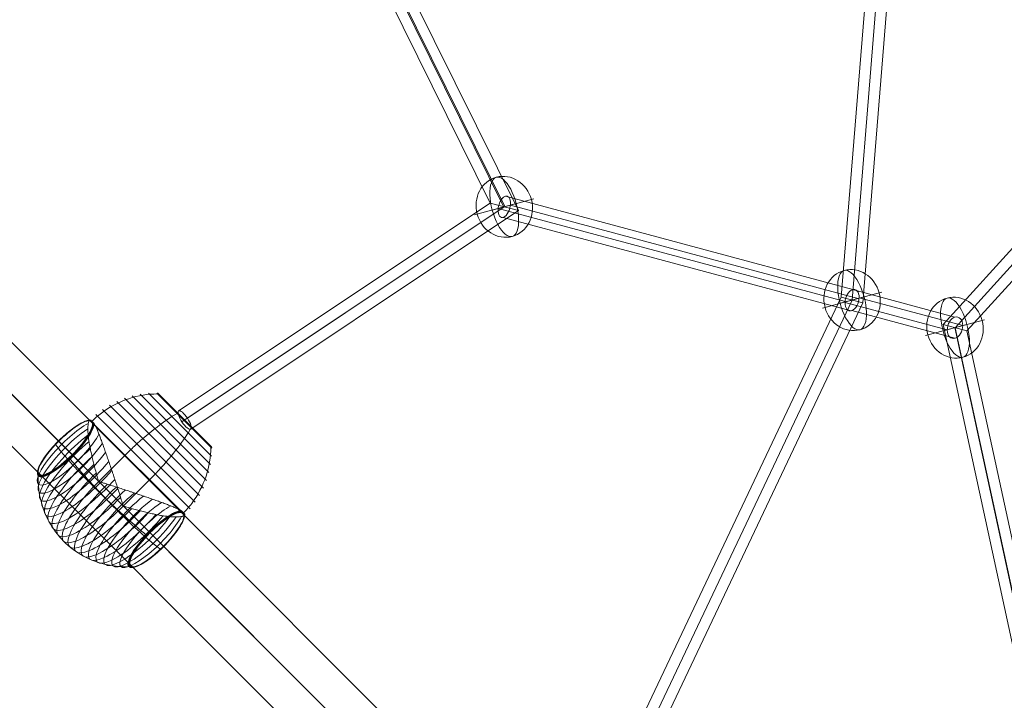
# Model space of a CAD drawing. Units: millimetres. Extents: x 28053 to 38045, y -3940 to 7210.
# Drawn here: x 34371 to 35179, y 3735 to 4293 of the extents above; entities that cross this region are included whole.
import ezdxf

# ---------------------------------------------------------------- set-up
doc = ezdxf.new("R2010")
doc.units = ezdxf.units.MM
doc.header["$MEASUREMENT"] = 0
for name, color, linetype, lineweight in [('Level 7', 178, 'Continuous', 0), ('orbit - Level 25', 253, 'Continuous', 0), ('orbit - Level 26', 253, 'Continuous', 0), ('orbit - Level 27', 253, 'Continuous', 0)]:
    doc.layers.add(name, color=color, linetype=linetype, lineweight=lineweight)

# ---------------------------------------------------------------- blocks, each defined once
blk = doc.blocks.new('From Smart Solid_426')
at = {"layer": 'orbit - Level 27', "color": 12, "linetype": 'Continuous', "lineweight": 13}
for p, q in [((123.13, 333.07), (-136.87, 46.55)), ((132.16, 329.63), (-127.09, 43.93)), ((127.43, 324.42), (-127.09, 43.93)), ((136.46, 320.98), (-117.32, 41.31)), ((-117.32, 41.31), (-136.87, 46.55)), ((-136.87, 46.55), (-54.95, -331.65)), ((-127.28, 43.98), (-47.08, -326.27)), ((-126.91, 43.88), (-45.25, -333.08)), ((-117.32, 41.31), (-37.39, -327.71))]:
    blk.add_line(p, q, dxfattribs=at)
blk.add_ellipse((129.8, 327.02), major_axis=(6.66, -6.05), ratio=0.391112, dxfattribs=at)
at = {"layer": 'orbit - Level 27', "color": 12, "linetype": 'Continuous', "lineweight": 13, "extrusion": (0, 0, -1)}
blk.add_ellipse((-46.17, -329.68), major_axis=(8.8, 1.91), ratio=0.391112, dxfattribs=at)
blk = doc.blocks.new('From Smart Solid_429')
at = {"layer": 'orbit - Level 27', "color": 12, "linetype": 'Continuous', "lineweight": 13}
for p, q in [((114.08, 462.7), (75.21, -19.04)), ((123.17, 463.46), (84.05, -21.41)), ((132.02, 461.25), (92.89, -23.78)), ((122.93, 460.5), (84.05, -21.41)), ((75.21, -19.04), (-132, -455.68)), ((84.05, -21.41), (-124.51, -460.88)), ((84.05, -21.41), (-123.23, -458.2)), ((92.89, -23.78), (-115.74, -463.4)), ((75.21, -19.04), (92.89, -23.78))]:
    blk.add_line(p, q, dxfattribs=at)
at = {"layer": 'orbit - Level 27', "color": 12, "linetype": 'Continuous', "lineweight": 13, "extrusion": (0, 0, -1)}
blk.add_ellipse((123.05, 461.98), major_axis=(8.97, -0.72), ratio=0.165189, dxfattribs=at)
at = {"layer": 'orbit - Level 27', "color": 12, "linetype": 'Continuous', "lineweight": 13}
blk.add_ellipse((-123.87, -459.54), major_axis=(8.13, -3.86), ratio=0.165189, dxfattribs=at)
blk = doc.blocks.new('From Smart Solid_430')
at = {"layer": 'orbit - Level 27', "color": 12, "linetype": 'Continuous', "lineweight": 13}
for p, q in [((100.56, -18.16), (-184.65, 58.26)), ((105.58, -25.74), (-180.55, 50.93)), ((94.13, -28.05), (-190.58, 48.24)), ((99.15, -35.63), (-186.49, 40.91)), ((184.31, -40.85), (100.09, -18.29)), ((177.95, -51.23), (94.09, -28.76)), ((190.67, -47.82), (105.62, -25.03)), ((184.31, -58.2), (99.62, -35.5))]:
    blk.add_line(p, q, dxfattribs=at)
for centre, major_axis, ratio in [((-185.57, 49.58), (-2.33, -8.69), 0.521783), ((99.86, -26.9), (2.33, 8.69), 0.607234), ((184.31, -49.52), (-2.33, -8.69), 0.680621)]:
    blk.add_ellipse(centre, major_axis=major_axis, ratio=ratio, dxfattribs=at)
blk = doc.blocks.new('From Smart Solid_431')
at = {"layer": 'orbit - Level 27', "color": 12, "linetype": 'Continuous', "lineweight": 13}
for p, q in [((116.53, -49.27), (-19.74, 226.35)), ((128.77, -52.55), (-12.33, 232.85)), ((127.38, -52.18), (-10.9, 227.52)), ((139.63, -55.46), (-3.49, 234.02)), ((-139.16, -219.73), (116.5, -49.27)), ((-136.43, -228.72), (128.08, -52.37)), ((-131.92, -225.71), (128.08, -52.37)), ((-129.18, -234.7), (139.65, -55.47)), ((116.5, -49.27), (139.65, -55.47))]:
    blk.add_line(p, q, dxfattribs=at)
blk.add_ellipse((-11.61, 230.18), major_axis=(-8.07, -3.99), ratio=0.301067, dxfattribs=at)
at = {"layer": 'orbit - Level 27', "color": 12, "linetype": 'Continuous', "lineweight": 13, "extrusion": (0, 0, -1)}
blk.add_ellipse((-134.17, -227.22), major_axis=(-4.99, 7.49), ratio=0.301067, dxfattribs=at)
blk = doc.blocks.new('From Smart Solid_449')
at = {"layer": 'orbit - Level 26', "color": 253, "linetype": 'Continuous', "lineweight": 13}
for p, q in [((9.84, 2.64), (-24.3, -6.51)), ((-9.84, -2.64), (24.3, 6.51))]:
    blk.add_line(p, q, dxfattribs=at)
blk.add_ellipse((0, 0), major_axis=(-6.51, 24.3), ratio=0.914321, dxfattribs=at)
at = {"layer": 'orbit - Level 26', "color": 253, "linetype": 'Continuous', "lineweight": 13, "extrusion": (0, 0, -1)}
blk.add_ellipse((0, 0), major_axis=(-6.51, 24.3), ratio=0.40499, start_param=4.712389, end_param=7.853982, dxfattribs=at)
at = {"layer": 'orbit - Level 26', "color": 253, "linetype": 'Continuous', "lineweight": 13}
blk.add_ellipse((0, 0), major_axis=(6.51, -24.3), ratio=0.40499, start_param=4.712389, end_param=7.853982, dxfattribs=at)
blk = doc.blocks.new('From Smart Solid_450')
at = {"layer": 'orbit - Level 26', "color": 253, "linetype": 'Continuous', "lineweight": 13}
for p, q in [((9.84, 2.64), (-24.3, -6.51)), ((-9.84, -2.64), (24.3, 6.51))]:
    blk.add_line(p, q, dxfattribs=at)
blk.add_ellipse((0, 0), major_axis=(-6.51, 24.3), ratio=0.914321, dxfattribs=at)
at = {"layer": 'orbit - Level 26', "color": 253, "linetype": 'Continuous', "lineweight": 13, "extrusion": (0, 0, -1)}
blk.add_ellipse((0, 0), major_axis=(-6.51, 24.3), ratio=0.40499, start_param=4.712389, end_param=7.853982, dxfattribs=at)
at = {"layer": 'orbit - Level 26', "color": 253, "linetype": 'Continuous', "lineweight": 13}
blk.add_ellipse((0, 0), major_axis=(6.51, -24.3), ratio=0.40499, start_param=4.712389, end_param=7.853982, dxfattribs=at)
blk = doc.blocks.new('From Smart Solid_451')
at = {"layer": 'orbit - Level 26', "color": 253, "linetype": 'Continuous', "lineweight": 13}
for p, q in [((9.84, 2.64), (-24.3, -6.51)), ((-9.84, -2.64), (24.3, 6.51))]:
    blk.add_line(p, q, dxfattribs=at)
blk.add_ellipse((0, 0), major_axis=(-6.51, 24.3), ratio=0.914321, dxfattribs=at)
at = {"layer": 'orbit - Level 26', "color": 253, "linetype": 'Continuous', "lineweight": 13, "extrusion": (0, 0, -1)}
blk.add_ellipse((0, 0), major_axis=(-6.51, 24.3), ratio=0.40499, start_param=4.712389, end_param=7.853982, dxfattribs=at)
at = {"layer": 'orbit - Level 26', "color": 253, "linetype": 'Continuous', "lineweight": 13}
blk.add_ellipse((0, 0), major_axis=(6.51, -24.3), ratio=0.40499, start_param=4.712389, end_param=7.853982, dxfattribs=at)
blk = doc.blocks.new('From Smart Solid_463')
at = {"layer": 'orbit - Level 26', "color": 7, "lineweight": 13}
for p, q in [((64.73, -6.3), (-6.31, 64.72)), ((67.26, -0.05), (-0.05, 67.26)), ((69.21, 6.39), (6.38, 69.21)), ((70.58, 13), (12.99, 70.58)), ((71.37, 19.71), (19.7, 71.37)), ((71.56, 26.44), (26.43, 71.56)), ((71.55, 26.61), (26.6, 71.55)), ((71.53, 26.78), (26.77, 71.53)), ((71.49, 26.95), (26.94, 71.49)), ((71.44, 27.12), (27.11, 71.44)), ((71.37, 27.28), (27.27, 71.38)), ((71.29, 27.43), (27.42, 71.29)), ((71.2, 27.58), (27.57, 71.2)), ((71.09, 27.72), (27.71, 71.1)), ((70.98, 27.85), (27.84, 70.98)), ((58.05, -18.03), (-18.03, 58.05)), ((61.65, -12.32), (-12.32, 61.64)), ((-28.38, 49.4), (45.24, -24.2)), ((53.97, -23.39), (-23.39, 53.96)), ((49.41, -28.37), (-24.2, 45.23)), ((0.45, 20.58), (-21.11, -0.98)), ((20.58, 0.45), (-0.98, -21.11)), ((-20.69, -1.4), (-21.53, -0.57)), ((-0.56, -21.53), (-1.4, -20.7))]:
    blk.add_line(p, q, dxfattribs=at)
at = {"layer": 'orbit - Level 26', "color": 7, "lineweight": 13, "extrusion": (0, 0, -1)}
for centre, major_axis, start_param, end_param in [((-48.37, 26.27), (-22.37, -22.38), 0, 2.941884), ((-48.29, 26.19), (-22.47, -22.47), 0, 2.914923), ((-48.21, 26.11), (-22.56, -22.57), 3.394764, 9.171606), ((-48.43, 26.33), (-22.27, -22.27), 0, 2.969244), ((-48.48, 26.39), (-22.16, -22.16), 0, 2.99709), ((-48.53, 26.43), (-22.05, -22.05), 0, 3.025416), ((-48.57, 26.47), (-21.93, -21.93), 0, 3.054169), ((-48.59, 26.49), (-21.81, -21.81), 0, 3.083398), ((-48.61, 26.51), (-21.69, -21.69), 0, 3.1134), ((-41.26, 19.16), (-28.79, -28.8), 4.073155, 8.493213), ((-44.87, 22.77), (-25.84, -25.84), 3.85549, 8.710884), ((-48.29, 26.19), (-22.47, -22.47), 3.368297, 6.283185), ((-48.37, 26.27), (-22.37, -22.38), 3.341299, 6.283185), ((-48.43, 26.33), (-22.27, -22.27), 3.313948, 6.283185), ((-48.48, 26.39), (-22.16, -22.16), 3.286095, 6.283185), ((-48.53, 26.43), (-22.05, -22.05), 3.257751, 6.283185), ((-48.57, 26.47), (-21.93, -21.93), 3.229033, 6.283185), ((-48.59, 26.49), (-21.81, -21.81), 3.199769, 6.283185), ((-48.61, 26.51), (-21.69, -21.69), 3.169858, 6.283185), ((-37.42, 15.32), (-31.39, -31.4), 4.222024, 8.344352), ((-33.35, 11.25), (-33.64, -33.65), 4.336355, 8.230015), ((-29.11, 7.01), (-35.51, -35.52), 4.429398, 8.136973), ((-24.73, 2.64), (-36.98, -36.98), 4.508985, 8.057386), ((-20.24, -1.86), (-38.03, -38.04), 4.581368, 7.985002), ((-15.65, -6.44), (-38.67, -38.68), 4.648978, 7.917392), ((-11.05, -11.05), (-38.89, -38.89), 4.712389, 7.853982), ((-6.44, -15.66), (-38.67, -38.68), 4.648978, 7.917392), ((-1.86, -20.24), (-38.03, -38.04), 4.581369, 7.985002), ((2.64, -24.74), (-36.98, -36.98), 4.508985, 8.057386), ((7.01, -29.11), (-35.51, -35.52), 4.429398, 8.136973), ((11.26, -33.35), (-33.64, -33.65), 4.336355, 8.230015), ((15.33, -37.42), (-31.39, -31.4), 4.222022, 8.344351), ((19.17, -41.26), (-28.79, -28.8), 4.073155, 8.493214), ((22.78, -44.87), (-25.84, -25.84), 3.85549, 8.710884), ((26.49, -48.58), (-21.85, -21.85), 0, 3.07321), ((26.51, -48.6), (-21.74, -21.74), 0, 3.101478), ((26.52, -48.61), (-21.62, -21.62), 3.150344, 9.416027), ((26.52, -48.61), (-21.61, -21.61), 0, 3.131644), ((26.52, -48.61), (-21.61, -21.61), 0, 3.131641), ((26.52, -48.61), (-21.59, -21.6), 0, 3.131636), ((26.52, -48.61), (-21.6, -21.6), 0, 3.131639), ((26.12, -48.21), (-22.56, -22.57), 3.394764, 9.171606), ((26.2, -48.29), (-22.48, -22.48), 0, 2.913588), ((26.27, -48.36), (-22.38, -22.39), 0, 2.939164), ((26.33, -48.42), (-22.29, -22.29), 0, 2.965083), ((26.38, -48.47), (-22.18, -22.19), 0, 2.991499), ((26.43, -48.52), (-22.08, -22.08), 0, 3.018352), ((26.47, -48.55), (-21.96, -21.97), 0, 3.045582), ((26.2, -48.29), (-22.48, -22.48), 3.36962, 6.283185), ((26.27, -48.36), (-22.38, -22.39), 3.344021, 6.283185), ((26.33, -48.42), (-22.29, -22.29), 3.318069, 6.283185), ((26.38, -48.47), (-22.18, -22.19), 3.291645, 6.283185), ((26.43, -48.52), (-22.08, -22.08), 3.264846, 6.283185), ((26.47, -48.55), (-21.96, -21.97), 3.237635, 6.283185), ((26.49, -48.58), (-21.85, -21.85), 3.210002, 6.283185), ((26.51, -48.6), (-21.74, -21.74), 3.18176, 6.283185), ((26.52, -48.61), (-21.61, -21.61), 3.151541, 6.283185), ((26.52, -48.61), (-21.61, -21.61), 3.151544, 6.283185), ((26.52, -48.61), (-21.6, -21.6), 3.151547, 6.283185), ((26.52, -48.61), (-21.59, -21.6), 3.15155, 6.283185)]:
    blk.add_ellipse(centre, major_axis=major_axis, ratio=0.258819, start_param=start_param, end_param=end_param, dxfattribs=at)
for centre, major_axis in [((-48.61, 26.51), (-21.56, -21.57)), ((26.52, -48.61), (-21.59, -21.59)), ((26.52, -48.61), (-21.58, -21.58)), ((26.52, -48.61), (-21.57, -21.58)), ((26.52, -48.61), (-21.57, -21.57)), ((26.52, -48.61), (-21.56, -21.57))]:
    blk.add_ellipse(centre, major_axis=major_axis, ratio=0.258819, dxfattribs=at)
at = {"layer": 'orbit - Level 26', "color": 7, "lineweight": 13}
for points, knots in [([(-27.02, 48.11), (-24.49, 50.64), (-21.79, 52.99), (-18.95, 55.14), (-12.2, 60.25), (-4.52, 64.3), (3.47, 66.94), (11.11, 69.47), (19.23, 70.79), (27.2, 70.79)], [0, 0, 0, 0, 0.176366, 0.176366, 0.176366, 0.597075, 0.597075, 0.597075, 1, 1, 1, 1]), ([(27.2, 70.79), (27.4, 70.8), (27.6, 70.77), (27.79, 70.71), (28, 70.65), (28.2, 70.55), (28.37, 70.42), (28.44, 70.37), (28.51, 70.31), (28.57, 70.24)], [0, 0, 0, 0, 0.392469, 0.392469, 0.392469, 0.823101, 0.823101, 0.823101, 1, 1, 1, 1]), ([(-21.53, -0.57), (-21.51, -0.55), (-21.5, -0.52), (-21.48, -0.47), (-21.47, -0.45), (-21.47, -0.37), (-21.47, -0.32), (-21.49, -0.16), (-21.51, -0.06), (-21.57, 0.24), (-21.62, 0.44), (-21.78, 1.04), (-21.89, 1.43), (-22.23, 2.61), (-22.46, 3.39), (-22.9, 4.94), (-23.12, 5.71), (-23.54, 7.25), (-23.75, 8.01), (-24.77, 11.79), (-25.51, 14.72), (-26.52, 18.96), (-26.84, 20.36), (-27.3, 22.4), (-27.45, 23.08), (-27.74, 24.41), (-27.88, 25.07), (-28.27, 27), (-28.51, 28.26), (-28.94, 30.69), (-29.13, 31.86), (-29.45, 34.14), (-29.59, 35.23), (-29.76, 36.81), (-29.81, 37.33), (-29.89, 38.33), (-29.93, 38.82), (-30.08, 41.18), (-30.1, 42.84), (-29.97, 44.96), (-29.91, 45.61), (-29.77, 46.48), (-29.71, 46.75), (-29.62, 47.14), (-29.59, 47.26), (-29.52, 47.5), (-29.49, 47.61), (-29.31, 48.15), (-29.14, 48.51), (-28.76, 49.05), (-28.55, 49.24), (-28.31, 49.34)], [0, 0, 0, 0, 0.000977, 0.000977, 0.001953, 0.001953, 0.003906, 0.003906, 0.007813, 0.007813, 0.015625, 0.015625, 0.03125, 0.03125, 0.0625, 0.0625, 0.09375, 0.09375, 0.125, 0.125, 0.25, 0.25, 0.3125, 0.3125, 0.34375, 0.34375, 0.375, 0.375, 0.4375, 0.4375, 0.5, 0.5, 0.5625, 0.5625, 0.59375, 0.59375, 0.625, 0.625, 0.75, 0.75, 0.8125, 0.8125, 0.84375, 0.84375, 0.859375, 0.859375, 0.875, 0.875, 0.9375, 0.9375, 1, 1, 1, 1]), ([(-24.91, 46.5), (-25.04, 46.74), (-25.19, 46.95), (-25.52, 47.31), (-25.69, 47.47), (-26.05, 47.73), (-26.24, 47.84), (-26.54, 47.96), (-26.64, 47.99), (-26.79, 48.04), (-26.84, 48.05), (-26.94, 48.07), (-26.99, 48.08), (-27.04, 48.13), (-27.05, 48.15), (-27.06, 48.2), (-27.06, 48.22), (-27.08, 48.3), (-27.09, 48.34), (-27.12, 48.48), (-27.14, 48.57), (-27.21, 48.81), (-27.27, 48.95), (-27.4, 49.18), (-27.47, 49.26), (-27.63, 49.38), (-27.73, 49.42), (-27.83, 49.42)], [0, 0, 0, 0, 0.125, 0.125, 0.25, 0.25, 0.375, 0.375, 0.4375, 0.4375, 0.46875, 0.46875, 0.5, 0.5, 0.515625, 0.515625, 0.53125, 0.53125, 0.5625, 0.5625, 0.625, 0.625, 0.75, 0.75, 0.875, 0.875, 1, 1, 1, 1]), ([(0.45, 20.58), (2.99, 23.12), (5.57, 25.61), (8.17, 28.03), (14.32, 33.74), (20.67, 39.11), (26.7, 43.71), (32.47, 48.11), (38.1, 51.92), (43.15, 54.84)], [0, 0, 0, 0, 0.177007, 0.177007, 0.177007, 0.597389, 0.597389, 0.597389, 1, 1, 1, 1]), ([(43.15, 54.84), (43.28, 54.91), (43.4, 54.97), (43.5, 55), (43.61, 55.04), (43.7, 55.05), (43.76, 55.03), (43.79, 55.02), (43.81, 55.01), (43.83, 54.99)], [0, 0, 0, 0, 0.392469, 0.392469, 0.392469, 0.823101, 0.823101, 0.823101, 1, 1, 1, 1]), ([(-24.2, 45.23), (-23.83, 44.53), (-23.46, 43.75), (-22.68, 42.05), (-22.28, 41.14), (-21.46, 39.18), (-21.04, 38.13), (-20.39, 36.47), (-20.18, 35.9), (-19.73, 34.74), (-19.5, 34.14), (-18.82, 32.32), (-18.36, 31.07), (-17.42, 28.48), (-16.95, 27.15), (-16.22, 25.09), (-15.97, 24.4), (-15.48, 22.99), (-15.23, 22.27), (-14.48, 20.1), (-13.97, 18.63), (-12.95, 15.66), (-12.43, 14.16), (-11.39, 11.11), (-10.86, 9.57), (-10.07, 7.23), (-9.8, 6.45), (-9.4, 5.27), (-9.27, 4.87), (-9, 4.08), (-8.87, 3.68), (-8.2, 1.69), (-7.68, 0.09), (-6.12, -4.69), (-5.11, -7.89), (-3.61, -12.69), (-3.12, -14.28), (-2.38, -16.68), (-2.14, -17.48), (-1.78, -18.68), (-1.66, -19.08), (-1.5, -19.68), (-1.44, -19.88), (-1.38, -20.19), (-1.36, -20.29), (-1.34, -20.45), (-1.34, -20.5), (-1.34, -20.58), (-1.35, -20.6), (-1.37, -20.65), (-1.38, -20.68), (-1.4, -20.7)], [0, 0, 0, 0, 0.0625, 0.0625, 0.125, 0.125, 0.1875, 0.1875, 0.21875, 0.21875, 0.25, 0.25, 0.3125, 0.3125, 0.375, 0.375, 0.40625, 0.40625, 0.4375, 0.4375, 0.5, 0.5, 0.5625, 0.5625, 0.625, 0.625, 0.65625, 0.65625, 0.671875, 0.671875, 0.6875, 0.6875, 0.75, 0.75, 0.875, 0.875, 0.9375, 0.9375, 0.96875, 0.96875, 0.984375, 0.984375, 0.992188, 0.992188, 0.996094, 0.996094, 0.998047, 0.998047, 0.999023, 0.999023, 1, 1, 1, 1]), ([(20.58, 0.45), (23.12, 2.99), (25.61, 5.58), (28.03, 8.18), (33.74, 14.32), (39.11, 20.68), (43.71, 26.7), (48.11, 32.48), (51.92, 38.11), (54.83, 43.16)], [0, 0, 0, 0, 0.177007, 0.177007, 0.177007, 0.597389, 0.597389, 0.597389, 1, 1, 1, 1]), ([(54.83, 43.16), (54.91, 43.29), (54.97, 43.41), (55, 43.51), (55.04, 43.61), (55.05, 43.7), (55.03, 43.77), (55.02, 43.79), (55.01, 43.81), (54.99, 43.83)], [0, 0, 0, 0, 0.392469, 0.392469, 0.392469, 0.823101, 0.823101, 0.823101, 1, 1, 1, 1]), ([(-56.48, 29.46), (-55.12, 27.58), (-53.47, 25.45), (-51.55, 23.12), (-48.1, 18.91), (-43.71, 13.94), (-38.76, 8.63), (-34.65, 4.23), (-30.08, -0.5), (-25.29, -5.29)], [0, 0, 0, 0, 0.232647, 0.232647, 0.232647, 0.653332, 0.653332, 0.653332, 1, 1, 1, 1]), ([(-54.2, 32.09), (-54.2, 32.1), (-54.2, 32.1), (-54.21, 32.11), (-54.23, 32.13), (-54.24, 32.14), (-54.24, 32.14), (-54.25, 32.14), (-54.22, 32.12), (-54.17, 32.07), (-54.14, 32.04), (-54.1, 32), (-54.05, 31.95)], [0, 0, 0, 0, 0.049733, 0.049733, 0.049733, 0.316801, 0.316801, 0.316801, 0.747109, 0.747109, 0.747109, 1, 1, 1, 1]), ([(48.14, -26.99), (50.65, -24.47), (53, -21.77), (55.15, -18.94), (60.25, -12.19), (64.3, -4.51), (66.94, 3.47), (69.47, 11.12), (70.79, 19.24), (70.79, 27.2)], [0, 0, 0, 0, 0.175959, 0.175959, 0.175959, 0.596877, 0.596877, 0.596877, 1, 1, 1, 1]), ([(70.79, 27.2), (70.79, 27.41), (70.77, 27.61), (70.71, 27.8), (70.65, 28.01), (70.55, 28.21), (70.42, 28.38), (70.36, 28.45), (70.3, 28.52), (70.24, 28.58)], [0, 0, 0, 0, 0.392469, 0.392469, 0.392469, 0.823101, 0.823101, 0.823101, 1, 1, 1, 1]), ([(-44.87, 17.85), (-42.28, 14.74), (-39.51, 11.49), (-36.6, 8.17), (-31.37, 2.18), (-25.61, -4.16), (-19.81, -10.32), (-15, -15.42), (-10.07, -20.51), (-5.28, -25.29)], [0, 0, 0, 0, 0.232647, 0.232647, 0.232647, 0.653332, 0.653332, 0.653332, 1, 1, 1, 1]), ([(-43.03, 20.93), (-43.03, 20.93), (-43.02, 20.92), (-43.02, 20.92), (-42.99, 20.89), (-42.95, 20.85), (-42.9, 20.8), (-42.82, 20.72), (-42.72, 20.62), (-42.6, 20.5), (-42.53, 20.43), (-42.45, 20.35), (-42.37, 20.27)], [0, 0, 0, 0, 0.049733, 0.049733, 0.049733, 0.316801, 0.316801, 0.316801, 0.747109, 0.747109, 0.747109, 1, 1, 1, 1]), ([(-70.78, 3.55), (-70.93, -1.07), (-70.66, -5.71), (-69.96, -10.24), (-68.7, -18.42), (-66, -26.45), (-62.09, -33.66), (-58.85, -39.62), (-54.72, -45.15), (-49.93, -49.94)], [0, 0, 0, 0, 0.232647, 0.232647, 0.232647, 0.653332, 0.653332, 0.653332, 1, 1, 1, 1]), ([(-70.18, 4.95), (-70.19, 4.93), (-70.21, 4.91), (-70.23, 4.89), (-70.33, 4.79), (-70.41, 4.68), (-70.48, 4.56), (-70.6, 4.36), (-70.68, 4.15), (-70.73, 3.94), (-70.76, 3.81), (-70.77, 3.68), (-70.78, 3.55)], [0, 0, 0, 0, 0.049733, 0.049733, 0.049733, 0.316801, 0.316801, 0.316801, 0.747109, 0.747109, 0.747109, 1, 1, 1, 1]), ([(-25.29, -5.29), (-20.5, -10.07), (-15.41, -15.01), (-10.31, -19.81), (-4.15, -25.61), (2.19, -31.37), (8.18, -36.6), (11.5, -39.51), (14.75, -42.28), (17.86, -44.87)], [0, 0, 0, 0, 0.346668, 0.346668, 0.346668, 0.767353, 0.767353, 0.767353, 1, 1, 1, 1]), ([(45.24, -24.2), (44.53, -23.83), (43.75, -23.45), (42.06, -22.67), (41.14, -22.28), (39.18, -21.46), (38.14, -21.04), (36.48, -20.39), (35.91, -20.17), (34.74, -19.73), (34.15, -19.5), (32.33, -18.82), (31.08, -18.36), (28.49, -17.42), (27.16, -16.94), (25.1, -16.22), (24.4, -15.97), (22.99, -15.48), (22.28, -15.23), (20.11, -14.47), (18.64, -13.97), (15.67, -12.95), (14.16, -12.43), (11.12, -11.39), (9.58, -10.86), (7.24, -10.07), (6.45, -9.8), (5.27, -9.41), (4.88, -9.27), (4.08, -9), (3.68, -8.87), (1.69, -8.21), (0.1, -7.68), (-4.69, -6.12), (-7.89, -5.11), (-12.68, -3.62), (-14.28, -3.12), (-16.68, -2.39), (-17.48, -2.14), (-18.68, -1.78), (-19.08, -1.67), (-19.68, -1.5), (-19.88, -1.45), (-20.19, -1.38), (-20.29, -1.36), (-20.44, -1.34), (-20.5, -1.34), (-20.57, -1.35), (-20.6, -1.35), (-20.65, -1.37), (-20.67, -1.38), (-20.69, -1.4)], [0, 0, 0, 0, 0.0625, 0.0625, 0.125, 0.125, 0.1875, 0.1875, 0.21875, 0.21875, 0.25, 0.25, 0.3125, 0.3125, 0.375, 0.375, 0.40625, 0.40625, 0.4375, 0.4375, 0.5, 0.5, 0.5625, 0.5625, 0.625, 0.625, 0.65625, 0.65625, 0.671875, 0.671875, 0.6875, 0.6875, 0.75, 0.75, 0.875, 0.875, 0.9375, 0.9375, 0.96875, 0.96875, 0.984375, 0.984375, 0.992187, 0.992187, 0.996094, 0.996094, 0.998047, 0.998047, 0.999023, 0.999023, 1, 1, 1, 1]), ([(-0.56, -21.53), (-0.54, -21.51), (-0.52, -21.5), (-0.47, -21.48), (-0.44, -21.48), (-0.36, -21.47), (-0.31, -21.47), (-0.16, -21.49), (-0.06, -21.51), (0.25, -21.57), (0.45, -21.62), (1.04, -21.78), (1.43, -21.9), (2.61, -22.23), (3.39, -22.46), (4.95, -22.9), (5.72, -23.12), (7.25, -23.54), (8.02, -23.75), (11.79, -24.77), (14.72, -25.51), (18.97, -26.52), (20.36, -26.84), (22.41, -27.3), (23.08, -27.45), (24.42, -27.74), (25.07, -27.88), (27.01, -28.27), (28.26, -28.51), (30.69, -28.93), (31.87, -29.12), (34.14, -29.45), (35.24, -29.59), (36.82, -29.75), (37.34, -29.8), (38.34, -29.89), (38.83, -29.93), (41.19, -30.08), (42.85, -30.1), (44.97, -29.97), (45.61, -29.9), (46.48, -29.76), (46.76, -29.71), (47.14, -29.62), (47.27, -29.59), (47.5, -29.52), (47.62, -29.48), (48.16, -29.3), (48.51, -29.14), (49.06, -28.76), (49.25, -28.54), (49.35, -28.31)], [0, 0, 0, 0, 0.000977, 0.000977, 0.001953, 0.001953, 0.003906, 0.003906, 0.007813, 0.007813, 0.015625, 0.015625, 0.03125, 0.03125, 0.0625, 0.0625, 0.09375, 0.09375, 0.125, 0.125, 0.25, 0.25, 0.3125, 0.3125, 0.34375, 0.34375, 0.375, 0.375, 0.4375, 0.4375, 0.5, 0.5, 0.5625, 0.5625, 0.59375, 0.59375, 0.625, 0.625, 0.75, 0.75, 0.8125, 0.8125, 0.84375, 0.84375, 0.859375, 0.859375, 0.875, 0.875, 0.9375, 0.9375, 1, 1, 1, 1]), ([(-5.28, -25.29), (-0.49, -30.08), (4.24, -34.66), (8.63, -38.76), (13.95, -43.71), (18.92, -48.1), (23.13, -51.55), (25.46, -53.47), (27.59, -55.12), (29.47, -56.48)], [0, 0, 0, 0, 0.346668, 0.346668, 0.346668, 0.767353, 0.767353, 0.767353, 1, 1, 1, 1]), ([(46.5, -24.9), (46.73, -25.03), (46.94, -25.18), (47.29, -25.49), (47.45, -25.65), (47.71, -26), (47.81, -26.18), (47.94, -26.46), (47.97, -26.56), (48.02, -26.7), (48.03, -26.75), (48.06, -26.85), (48.07, -26.9), (48.09, -26.94)], [0, 0, 0, 0, 0.25, 0.25, 0.5, 0.5, 0.75, 0.75, 0.875, 0.875, 0.9375, 0.9375, 1, 1, 1, 1]), ([(48.09, -26.94), (48.09, -26.95), (48.1, -26.97), (48.11, -26.99), (48.12, -27.01), (48.14, -27.02), (48.16, -27.03), (48.18, -27.04), (48.19, -27.04)], [0, 0, 0, 0, 0.167609, 0.334088, 0.5, 0.665912, 0.832391, 1, 1, 1, 1]), ([(48.19, -27.04), (48.23, -27.05), (48.28, -27.06), (48.37, -27.09), (48.41, -27.1), (48.54, -27.13), (48.62, -27.15), (48.85, -27.22), (48.98, -27.27), (49.2, -27.4), (49.28, -27.47), (49.39, -27.64), (49.42, -27.73), (49.43, -27.83)], [0, 0, 0, 0, 0.0625, 0.0625, 0.125, 0.125, 0.25, 0.25, 0.5, 0.5, 0.75, 0.75, 1, 1, 1, 1]), ([(20.28, -42.37), (20.36, -42.45), (20.44, -42.53), (20.51, -42.6), (20.63, -42.72), (20.73, -42.82), (20.81, -42.9), (20.86, -42.95), (20.9, -42.99), (20.93, -43.02)], [0, 0, 0, 0, 0.266126, 0.266126, 0.266126, 0.718955, 0.718955, 0.718955, 1, 1, 1, 1]), ([(-49.93, -49.94), (-45.14, -54.73), (-39.61, -58.86), (-33.65, -62.09), (-26.44, -66.01), (-18.41, -68.7), (-10.23, -69.96), (-5.69, -70.66), (-1.06, -70.94), (3.56, -70.78)], [0, 0, 0, 0, 0.346668, 0.346668, 0.346668, 0.767353, 0.767353, 0.767353, 1, 1, 1, 1]), ([(31.96, -54.05), (32.01, -54.1), (32.05, -54.14), (32.08, -54.17), (32.13, -54.22), (32.15, -54.24), (32.15, -54.24), (32.15, -54.24), (32.14, -54.23), (32.12, -54.21)], [0, 0, 0, 0, 0.266126, 0.266126, 0.266126, 0.718955, 0.718955, 0.718955, 1, 1, 1, 1]), ([(3.56, -70.78), (3.69, -70.77), (3.82, -70.76), (3.95, -70.73), (4.16, -70.68), (4.38, -70.6), (4.57, -70.48), (4.69, -70.41), (4.8, -70.33), (4.9, -70.23)], [0, 0, 0, 0, 0.266126, 0.266126, 0.266126, 0.718955, 0.718955, 0.718955, 1, 1, 1, 1])]:
    blk.add_open_spline(points, degree=3, knots=knots, dxfattribs=at)
for points in [[(-27.83, 49.42), (-28, 49.43), (-28.16, 49.41), (-28.31, 49.34)], [(-27.05, 48.08), (-27.04, 48.09), (-27.03, 48.1), (-27.02, 48.11)], [(-24.2, 45.23), (-24.44, 45.69), (-24.68, 46.11), (-24.91, 46.5)], [(-21.11, -0.98), (-21.25, -0.85), (-21.39, -0.71), (-21.53, -0.57)], [(-20.69, -1.4), (-20.83, -1.26), (-20.97, -1.12), (-21.11, -0.98)], [(-1.4, -20.7), (-1.26, -20.83), (-1.12, -20.97), (-0.98, -21.11)], [(-0.98, -21.11), (-0.84, -21.25), (-0.7, -21.39), (-0.56, -21.53)], [(45.24, -24.2), (45.69, -24.44), (46.12, -24.67), (46.5, -24.9)], [(48.14, -26.99), (48.12, -27.01), (48.1, -27.03), (48.08, -27.05)], [(49.43, -27.83), (49.44, -28), (49.41, -28.16), (49.35, -28.31)], [(20.93, -43.02), (20.93, -43.02), (20.94, -43.03), (20.94, -43.03)], [(32.12, -54.21), (32.11, -54.2), (32.11, -54.2), (32.1, -54.19)], [(4.9, -70.23), (4.92, -70.21), (4.94, -70.2), (4.96, -70.18)]]:
    blk.add_open_spline(points, degree=3, dxfattribs=at)
blk = doc.blocks.new('From Smart Solid_465')
at = {"layer": 'orbit - Level 25', "color": 40, "lineweight": 13}
for p, q in [((-688.48, 730.91), (722.12, -679.7)), ((-709.7, 709.7), (722.12, -722.12)), ((-709.7, 709.7), (679.7, -679.7)), ((-730.91, 688.48), (679.7, -722.12))]:
    blk.add_line(p, q, dxfattribs=at)
blk = doc.blocks.new('orbit_2')
at = {"layer": 'orbit - Level 25', "color": 40, "lineweight": 13}
blk.add_blockref('From Smart Solid_465', (34791.039, 3559.1105), dxfattribs=at)
at = {"layer": 'orbit - Level 26', "color": 253, "linetype": 'Continuous', "lineweight": 13}
for name, p in [('From Smart Solid_451', (34768.6515, 4139.513)), ('From Smart Solid_450', (35054.0765, 4063.0335)), ('From Smart Solid_449', (35138.531, 4040.404))]:
    blk.add_blockref(name, p, dxfattribs=at)
at = {"layer": 'orbit - Level 26', "color": 7, "lineweight": 13}
blk.add_blockref('From Smart Solid_463', (34456.994, 3915.25), dxfattribs=at)
at = {"layer": 'orbit - Level 27', "color": 12, "linetype": 'Continuous', "lineweight": 13}
for name, p in [('From Smart Solid_429', (34970.0295, 4084.445)), ('From Smart Solid_431', (34640.574, 4191.879)), ('From Smart Solid_426', (35265.6245, 3996.4715)), ('From Smart Solid_430', (34954.221, 4089.929))]:
    blk.add_blockref(name, p, dxfattribs=at)

msp = doc.modelspace()

# ---------------------------------------------------------------- block references
at = {"layer": 'Level 7', "color": 7, "linetype": 'Continuous', "lineweight": 0}
msp.add_blockref('orbit_2', (0, 0), dxfattribs=at)

doc.saveas('drawing.dxf')
